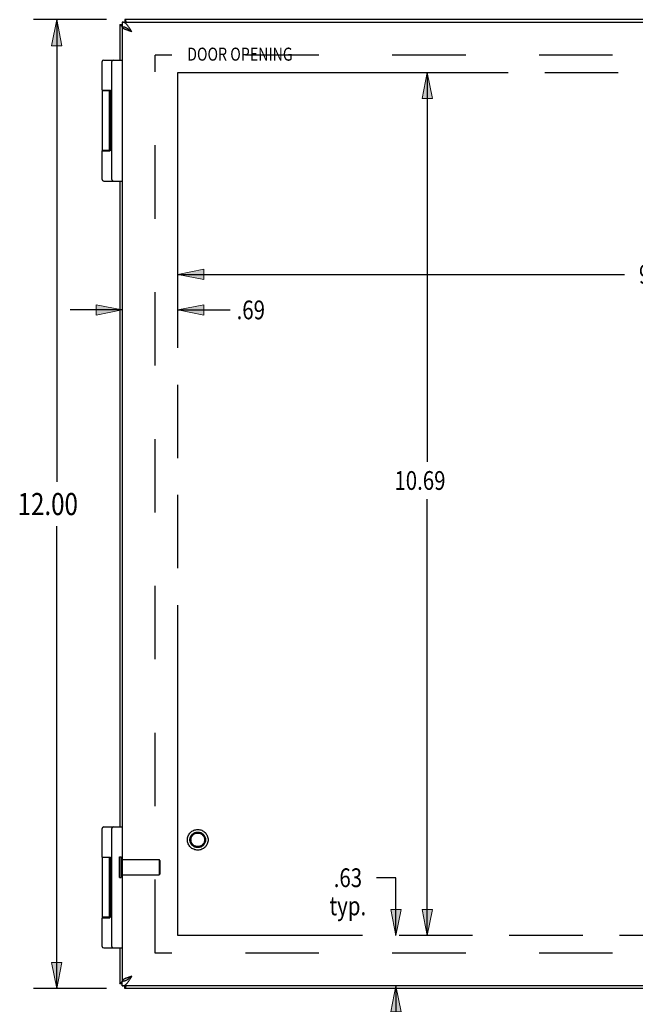
# Model space of a CAD drawing. Units: inches. Extents: x -23.2 to 31.7, y -12.2 to 23.2.
# Drawn here: x -11.6 to -4, y 0.1 to 12.3 of the extents above; entities that cross this region are included whole.
import ezdxf

# ---------------------------------------------------------------- set-up
doc = ezdxf.new("R2010")
doc.units = ezdxf.units.IN
doc.header["$MEASUREMENT"] = 0
for name, pattern in [('AI-Linetype-1', [1.819407, 0.909703, -0.909703]), ('AI-Linetype-10', [1.819407, 0.909703, -0.909703]), ('AI-Linetype-11', [1.819407, 0.909703, -0.909703]), ('AI-Linetype-16', [1.819407, 0.909703, -0.909703]), ('AI-Linetype-2', [1.819407, 0.909703, -0.909703]), ('AI-Linetype-3', [1.819407, 0.909703, -0.909703]), ('AI-Linetype-313', [1.819407, 0.909703, -0.909703]), ('AI-Linetype-314', [1.819407, 0.909703, -0.909703]), ('AI-Linetype-315', [1.819407, 0.909703, -0.909703]), ('AI-Linetype-316', [1.819407, 0.909703, -0.909703]), ('AI-Linetype-345', [7.277628, 4.093666, -0.454852, 0.909703, -0.454852, 0.909703, -0.454852]), ('AI-Linetype-346', [7.277628, 4.093666, -0.454852, 0.909703, -0.454852, 0.909703, -0.454852]), ('AI-Linetype-348', [7.277628, 4.093666, -0.454852, 0.909703, -0.454852, 0.909703, -0.454852]), ('AI-Linetype-4', [1.819407, 0.909703, -0.909703]), ('AI-Linetype-5', [1.819407, 0.909703, -0.909703]), ('AI-Linetype-51', [1.819407, 0.909703, -0.909703]), ('AI-Linetype-6', [1.819407, 0.909703, -0.909703]), ('AI-Linetype-7', [1.819407, 0.909703, -0.909703]), ('AI-Linetype-8', [1.819407, 0.909703, -0.909703]), ('AI-Linetype-9', [1.819407, 0.909703, -0.909703])]:
    doc.linetypes.add(name, pattern=pattern)
for name, color, linetype in [('02___PRT_ALL_AXES', 7, 'Continuous'), ('AVAIL_DOOR_SPACE', 7, 'Continuous'), ('DEFAULT_2', 7, 'Continuous'), ('DIMENSIONS', 7, 'Continuous')]:
    doc.layers.add(name, color=color, linetype=linetype)

# ---------------------------------------------------------------- blocks, each defined once
blk = doc.blocks.new('block 91')
at = {"layer": 'DIMENSIONS', "color": 2, "insert": (-11.615, 6.145), "char_height": 0.27419, "attachment_point": 7}
blk.add_mtext('\\fMyriad Pro|b0|i0|c0|p34;\\W0.8;12.00', dxfattribs=at)
blk = doc.blocks.new('block 92')
at = {"layer": 'DIMENSIONS', "color": 2, "lineweight": 25}
blk.add_lwpolyline([(-10.514, 0.283), (-11.42, 0.283)], dxfattribs=at)
blk = doc.blocks.new('block 93')
at = {"layer": 'DIMENSIONS', "color": 2, "lineweight": 25}
blk.add_lwpolyline([(-10.514, 12.283), (-11.42, 12.283)], dxfattribs=at)
blk = doc.blocks.new('block 94')
at = {"layer": 'DIMENSIONS', "color": 2, "lineweight": 25}
blk.add_lwpolyline([(-11.13, 0.283), (-11.13, 6.008)], dxfattribs=at)
blk = doc.blocks.new('block 95')
at = {"layer": 'DIMENSIONS', "color": 2, "lineweight": 25}
blk.add_lwpolyline([(-11.13, 12.283), (-11.13, 6.557)], dxfattribs=at)
blk = doc.blocks.new('block 97')
at = {"layer": 'DIMENSIONS'}
h = blk.add_hatch(color=2, dxfattribs=at)
h.dxf.hatch_style = 2
h.paths.add_polyline_path([(-11.13, 0.283), (-11.065, 0.605), (-11.194, 0.605)])
at = {"layer": 'DIMENSIONS', "lineweight": 0}
blk.add_lwpolyline([(-11.13, 0.283), (-11.065, 0.605), (-11.194, 0.605), (-11.13, 0.283)], dxfattribs=at)
blk = doc.blocks.new('block 96')
at = {"layer": 'DIMENSIONS'}
blk.add_blockref('block 97', (0, 0), dxfattribs=at)
blk = doc.blocks.new('block 99')
at = {"layer": 'DIMENSIONS'}
h = blk.add_hatch(color=2, dxfattribs=at)
h.dxf.hatch_style = 2
h.paths.add_polyline_path([(-11.13, 12.283), (-11.194, 11.96), (-11.065, 11.96)])
at = {"layer": 'DIMENSIONS', "lineweight": 0}
blk.add_lwpolyline([(-11.13, 12.283), (-11.194, 11.96), (-11.065, 11.96), (-11.13, 12.283)], dxfattribs=at)
blk = doc.blocks.new('block 98')
at = {"layer": 'DIMENSIONS'}
blk.add_blockref('block 99', (0, 0), dxfattribs=at)
blk = doc.blocks.new('block 90')
at = {"layer": 'DIMENSIONS'}
for name in ['block 93', 'block 98', 'block 95', 'block 91', 'block 94', 'block 96', 'block 92']:
    blk.add_blockref(name, (0, 0), dxfattribs=at)
blk = doc.blocks.new('block 109')
at = {"layer": 'DIMENSIONS', "color": 2, "insert": (-3.917, 9.012), "char_height": 0.23226, "attachment_point": 7}
blk.add_mtext('\\fMyriad Pro|b0|i0|c0|p34;\\W0.8;9.57', dxfattribs=at)
blk = doc.blocks.new('block 110')
at = {"layer": 'DIMENSIONS', "color": 2, "lineweight": 25}
blk.add_lwpolyline([(-0.066, 9.128), (-3.119, 9.128)], dxfattribs=at)
blk = doc.blocks.new('block 111')
at = {"layer": 'DIMENSIONS', "color": 2, "lineweight": 25}
blk.add_lwpolyline([(-9.631, 9.128), (-4.095, 9.128)], dxfattribs=at)
blk = doc.blocks.new('block 113')
at = {"layer": 'DIMENSIONS'}
h = blk.add_hatch(color=2, dxfattribs=at)
h.dxf.hatch_style = 2
h.paths.add_polyline_path([(-0.066, 9.128), (-0.388, 9.193), (-0.388, 9.064)])
at = {"layer": 'DIMENSIONS', "lineweight": 0}
blk.add_lwpolyline([(-0.066, 9.128), (-0.388, 9.193), (-0.388, 9.064), (-0.066, 9.128)], dxfattribs=at)
blk = doc.blocks.new('block 112')
at = {"layer": 'DIMENSIONS'}
blk.add_blockref('block 113', (0, 0), dxfattribs=at)
blk = doc.blocks.new('block 115')
at = {"layer": 'DIMENSIONS'}
h = blk.add_hatch(color=2, dxfattribs=at)
h.dxf.hatch_style = 2
h.paths.add_polyline_path([(-9.631, 9.128), (-9.308, 9.064), (-9.308, 9.193)])
at = {"layer": 'DIMENSIONS', "lineweight": 0}
blk.add_lwpolyline([(-9.631, 9.128), (-9.308, 9.064), (-9.308, 9.193), (-9.631, 9.128)], dxfattribs=at)
blk = doc.blocks.new('block 114')
at = {"layer": 'DIMENSIONS'}
blk.add_blockref('block 115', (0, 0), dxfattribs=at)
blk = doc.blocks.new('block 108')
at = {"layer": 'DIMENSIONS'}
for name in ['block 114', 'block 109', 'block 112', 'block 111', 'block 110']:
    blk.add_blockref(name, (0, 0), dxfattribs=at)
blk = doc.blocks.new('block 117')
at = {"layer": 'DIMENSIONS', "color": 2, "insert": (-8.902, 8.571), "char_height": 0.23226, "attachment_point": 7}
blk.add_mtext('\\fMyriad Pro|b0|i0|c0|p34;\\W0.8;.69', dxfattribs=at)
blk = doc.blocks.new('block 118')
at = {"layer": 'DIMENSIONS', "color": 2, "lineweight": 25}
blk.add_lwpolyline([(-10.318, 8.687), (-10.964, 8.687)], dxfattribs=at)
blk = doc.blocks.new('block 119')
at = {"layer": 'DIMENSIONS', "color": 2, "lineweight": 25}
blk.add_lwpolyline([(-9.631, 8.687), (-8.983, 8.687)], dxfattribs=at)
blk = doc.blocks.new('block 121')
at = {"layer": 'DIMENSIONS'}
h = blk.add_hatch(color=2, dxfattribs=at)
h.dxf.hatch_style = 2
h.paths.add_polyline_path([(-10.318, 8.687), (-10.641, 8.752), (-10.641, 8.623)])
at = {"layer": 'DIMENSIONS', "lineweight": 0}
blk.add_lwpolyline([(-10.318, 8.687), (-10.641, 8.752), (-10.641, 8.623), (-10.318, 8.687)], dxfattribs=at)
blk = doc.blocks.new('block 120')
at = {"layer": 'DIMENSIONS'}
blk.add_blockref('block 121', (0, 0), dxfattribs=at)
blk = doc.blocks.new('block 123')
at = {"layer": 'DIMENSIONS'}
h = blk.add_hatch(color=2, dxfattribs=at)
h.dxf.hatch_style = 2
h.paths.add_polyline_path([(-9.631, 8.687), (-9.308, 8.623), (-9.308, 8.752)])
at = {"layer": 'DIMENSIONS', "lineweight": 0}
blk.add_lwpolyline([(-9.631, 8.687), (-9.308, 8.623), (-9.308, 8.752), (-9.631, 8.687)], dxfattribs=at)
blk = doc.blocks.new('block 122')
at = {"layer": 'DIMENSIONS'}
blk.add_blockref('block 123', (0, 0), dxfattribs=at)
blk = doc.blocks.new('block 116')
at = {"layer": 'DIMENSIONS'}
for name in ['block 117', 'block 118', 'block 120', 'block 122', 'block 119']:
    blk.add_blockref(name, (0, 0), dxfattribs=at)
blk = doc.blocks.new('block 125')
at = {"layer": 'DIMENSIONS', "color": 2, "insert": (-6.947, 6.458), "char_height": 0.23226, "attachment_point": 7}
blk.add_mtext('\\fMyriad Pro|b0|i0|c0|p34;\\W0.8;10.69', dxfattribs=at)
blk = doc.blocks.new('block 126')
at = {"layer": 'DIMENSIONS', "color": 2, "lineweight": 25}
blk.add_lwpolyline([(-6.54, 11.628), (-6.54, 6.807)], dxfattribs=at)
blk = doc.blocks.new('block 127')
at = {"layer": 'DIMENSIONS', "color": 2, "lineweight": 25}
blk.add_lwpolyline([(-6.54, 0.938), (-6.54, 6.342)], dxfattribs=at)
blk = doc.blocks.new('block 129')
at = {"layer": 'DIMENSIONS'}
h = blk.add_hatch(color=2, dxfattribs=at)
h.dxf.hatch_style = 2
h.paths.add_polyline_path([(-6.54, 11.628), (-6.605, 11.305), (-6.476, 11.305)])
at = {"layer": 'DIMENSIONS', "lineweight": 0}
blk.add_lwpolyline([(-6.54, 11.628), (-6.605, 11.305), (-6.476, 11.305), (-6.54, 11.628)], dxfattribs=at)
blk = doc.blocks.new('block 128')
at = {"layer": 'DIMENSIONS'}
blk.add_blockref('block 129', (0, 0), dxfattribs=at)
blk = doc.blocks.new('block 131')
at = {"layer": 'DIMENSIONS'}
h = blk.add_hatch(color=2, dxfattribs=at)
h.dxf.hatch_style = 2
h.paths.add_polyline_path([(-6.54, 0.938), (-6.476, 1.26), (-6.605, 1.26)])
at = {"layer": 'DIMENSIONS', "lineweight": 0}
blk.add_lwpolyline([(-6.54, 0.938), (-6.476, 1.26), (-6.605, 1.26), (-6.54, 0.938)], dxfattribs=at)
blk = doc.blocks.new('block 130')
at = {"layer": 'DIMENSIONS'}
blk.add_blockref('block 131', (0, 0), dxfattribs=at)
blk = doc.blocks.new('block 124')
at = {"layer": 'DIMENSIONS'}
for name in ['block 128', 'block 126', 'block 125', 'block 127', 'block 130']:
    blk.add_blockref(name, (0, 0), dxfattribs=at)
blk = doc.blocks.new('block 133')
at = {"layer": 'DIMENSIONS', "color": 2, "char_height": 0.23226, "attachment_point": 7}
for s, insert in [('\\fMyriad Pro|b0|i0|c0|p34;\\W0.8;.63', (-7.699, 1.537)), ('\\fMyriad Pro|b0|i0|c0|p34;\\W0.8;typ.', (-7.752, 1.188))]:
    blk.add_mtext(s, dxfattribs=dict(at, insert=insert))
blk = doc.blocks.new('block 134')
at = {"layer": 'DIMENSIONS', "color": 2, "lineweight": 25}
blk.add_lwpolyline([(-6.929, 0.938), (-6.929, 1.653)], dxfattribs=at)
blk = doc.blocks.new('block 135')
at = {"layer": 'DIMENSIONS', "color": 2, "lineweight": 25}
blk.add_lwpolyline([(-6.929, 1.653), (-7.167, 1.653)], dxfattribs=at)
blk = doc.blocks.new('block 136')
at = {"layer": 'DIMENSIONS', "color": 2, "lineweight": 25}
blk.add_lwpolyline([(-6.929, 0.313), (-6.929, -0.333)], dxfattribs=at)
blk = doc.blocks.new('block 138')
at = {"layer": 'DIMENSIONS'}
h = blk.add_hatch(color=2, dxfattribs=at)
h.dxf.hatch_style = 2
h.paths.add_polyline_path([(-6.929, 0.938), (-6.864, 1.26), (-6.993, 1.26)])
at = {"layer": 'DIMENSIONS', "lineweight": 0}
blk.add_lwpolyline([(-6.929, 0.938), (-6.864, 1.26), (-6.993, 1.26), (-6.929, 0.938)], dxfattribs=at)
blk = doc.blocks.new('block 137')
at = {"layer": 'DIMENSIONS'}
blk.add_blockref('block 138', (0, 0), dxfattribs=at)
blk = doc.blocks.new('block 140')
at = {"layer": 'DIMENSIONS'}
h = blk.add_hatch(color=2, dxfattribs=at)
h.dxf.hatch_style = 2
h.paths.add_polyline_path([(-6.929, 0.313), (-6.993, -0.01), (-6.864, -0.01)])
at = {"layer": 'DIMENSIONS', "lineweight": 0}
blk.add_lwpolyline([(-6.929, 0.313), (-6.993, -0.01), (-6.864, -0.01), (-6.929, 0.313)], dxfattribs=at)
blk = doc.blocks.new('block 139')
at = {"layer": 'DIMENSIONS'}
blk.add_blockref('block 140', (0, 0), dxfattribs=at)
blk = doc.blocks.new('block 132')
at = {"layer": 'DIMENSIONS'}
for name in ['block 133', 'block 135', 'block 134', 'block 137', 'block 139', 'block 136']:
    blk.add_blockref(name, (0, 0), dxfattribs=at)
blk = doc.blocks.new('block 198')
at = {"layer": 'DIMENSIONS', "color": 2, "insert": (-9.514, 11.775), "char_height": 0.16129, "attachment_point": 7}
blk.add_mtext('\\fMyriad Pro|b0|i0|c0|p34;\\W0.8;DOOR OPENING', dxfattribs=at)
blk = doc.blocks.new('block 209')
at = {"color": 7, "lineweight": 25}
blk.add_lwpolyline([(-10.475, 1.158), (-10.475, 1.908)], dxfattribs=at)
blk = doc.blocks.new('block 210')
at = {"color": 7, "lineweight": 25}
blk.add_lwpolyline([(-10.475, 10.658), (-10.475, 11.408)], dxfattribs=at)
blk = doc.blocks.new('block 211')
at = {"color": 7, "lineweight": 25}
blk.add_lwpolyline([(-10.448, 0.803), (-10.448, 2.263)], dxfattribs=at)
blk = doc.blocks.new('block 212')
at = {"color": 7, "lineweight": 25}
blk.add_lwpolyline([(-10.448, 10.303), (-10.448, 11.763)], dxfattribs=at)
blk = doc.blocks.new('block 213')
at = {"color": 3, "lineweight": 25}
blk.add_lwpolyline([(-10.348, 12.223), (-10.348, 11.783)], dxfattribs=at)
blk = doc.blocks.new('block 214')
at = {"color": 3, "lineweight": 25}
blk.add_lwpolyline([(-10.348, 10.283), (-10.348, 2.283)], dxfattribs=at)
blk = doc.blocks.new('block 215')
at = {"color": 3, "lineweight": 25}
blk.add_lwpolyline([(-10.348, 0.783), (-10.348, 0.343)], dxfattribs=at)
blk = doc.blocks.new('block 216')
at = {"color": 7, "lineweight": 25}
blk.add_lwpolyline([(-10.318, 12.253), (-10.318, 12.193)], dxfattribs=at)
blk = doc.blocks.new('block 217')
at = {"color": 3, "lineweight": 25}
blk.add_lwpolyline([(-10.318, 12.193), (-10.318, 0.373)], dxfattribs=at)
blk = doc.blocks.new('block 218')
at = {"color": 7, "lineweight": 25}
blk.add_lwpolyline([(-10.318, 0.313), (-10.318, 0.373)], dxfattribs=at)
blk = doc.blocks.new('block 219')
at = {"color": 7, "lineweight": 25}
blk.add_lwpolyline([(-10.288, 12.283), (-10.288, 12.253)], dxfattribs=at)
blk = doc.blocks.new('block 220')
at = {"color": 7, "lineweight": 25}
blk.add_lwpolyline([(-10.288, 0.283), (-10.288, 0.313)], dxfattribs=at)
blk = doc.blocks.new('block 221')
at = {"color": 3, "lineweight": 25}
blk.add_lwpolyline([(-10.318, 0.313), (-10.314, 0.313), (-10.31, 0.313), (-10.306, 0.314), (-10.301, 0.316), (-10.297, 0.317), (-10.293, 0.319), (-10.288, 0.322), (-10.284, 0.324), (-10.28, 0.328), (-10.276, 0.331), (-10.271, 0.335), (-10.267, 0.339), (-10.263, 0.343), (-10.258, 0.348), (-10.254, 0.353), (-10.25, 0.358), (-10.246, 0.363), (-10.241, 0.369), (-10.237, 0.374), (-10.233, 0.38), (-10.228, 0.387), (-10.224, 0.393), (-10.22, 0.399), (-10.216, 0.406), (-10.211, 0.412), (-10.207, 0.419), (-10.203, 0.426), (-10.198, 0.433)], dxfattribs=at)
blk = doc.blocks.new('block 222')
at = {"color": 7, "lineweight": 25}
blk.add_lwpolyline([(-10.318, 0.373), (-10.314, 0.373), (-10.31, 0.373), (-10.306, 0.373), (-10.301, 0.374), (-10.297, 0.375), (-10.293, 0.376), (-10.288, 0.377), (-10.284, 0.378), (-10.28, 0.38), (-10.276, 0.382), (-10.271, 0.384), (-10.267, 0.386), (-10.263, 0.388), (-10.258, 0.39), (-10.254, 0.393), (-10.25, 0.395), (-10.246, 0.398), (-10.241, 0.401), (-10.237, 0.404), (-10.233, 0.407), (-10.228, 0.41), (-10.224, 0.413), (-10.22, 0.416), (-10.216, 0.419), (-10.211, 0.422), (-10.207, 0.426), (-10.203, 0.429), (-10.198, 0.433)], dxfattribs=at)
blk = doc.blocks.new('block 223')
at = {"color": 3, "lineweight": 25}
blk.add_lwpolyline([(1.592, 0.283), (-10.288, 0.283)], dxfattribs=at)
blk = doc.blocks.new('block 224')
at = {"color": 3, "lineweight": 25}
blk.add_lwpolyline([(1.622, 0.313), (-10.318, 0.313)], dxfattribs=at)
blk = doc.blocks.new('block 226')
at = {"color": 7, "lineweight": 25}
blk.add_lwpolyline([(-10.348, 0.343), (-10.318, 0.343)], dxfattribs=at)
blk = doc.blocks.new('block 227')
at = {"color": 7, "lineweight": 25}
blk.add_lwpolyline([(-10.548, 0.783), (-10.318, 0.783)], dxfattribs=at)
blk = doc.blocks.new('block 228')
at = {"color": 7, "lineweight": 25}
blk.add_lwpolyline([(-10.568, 1.158), (-10.474, 1.158)], dxfattribs=at)
blk = doc.blocks.new('block 229')
at = {"color": 7, "lineweight": 25}
blk.add_lwpolyline([(-10.475, 1.163), (-10.568, 1.163)], dxfattribs=at)
blk = doc.blocks.new('block 230')
at = {"color": 3, "lineweight": 25}
blk.add_lwpolyline([(-10.348, 0.343), (-10.348, 0.344), (-10.348, 0.346), (-10.346, 0.347), (-10.345, 0.349), (-10.343, 0.35), (-10.34, 0.352), (-10.337, 0.353), (-10.334, 0.355), (-10.33, 0.356), (-10.326, 0.358), (-10.321, 0.359), (-10.318, 0.36)], dxfattribs=at)
blk = doc.blocks.new('block 231')
at = {"color": 3, "lineweight": 25}
blk.add_lwpolyline([(-10.288, 0.283), (-10.287, 0.283), (-10.285, 0.283), (-10.284, 0.285), (-10.282, 0.286), (-10.281, 0.288), (-10.279, 0.291), (-10.278, 0.294), (-10.276, 0.297), (-10.275, 0.301), (-10.273, 0.305), (-10.272, 0.31), (-10.271, 0.313)], dxfattribs=at)
blk = doc.blocks.new('block 233')
at = {"color": 3, "lineweight": 25}
blk.add_lwpolyline([(-10.348, 12.223), (-10.348, 12.221), (-10.348, 12.219), (-10.346, 12.218), (-10.345, 12.216), (-10.343, 12.215), (-10.34, 12.213), (-10.337, 12.212), (-10.334, 12.21), (-10.33, 12.209), (-10.326, 12.207), (-10.321, 12.206), (-10.318, 12.205)], dxfattribs=at)
blk = doc.blocks.new('block 234')
at = {"color": 7, "lineweight": 25}
blk.add_lwpolyline([(-10.475, 1.903), (-10.568, 1.903)], dxfattribs=at)
blk = doc.blocks.new('block 235')
at = {"color": 7, "lineweight": 25}
blk.add_lwpolyline([(-10.568, 1.908), (-10.474, 1.908)], dxfattribs=at)
blk = doc.blocks.new('block 236')
at = {"color": 7, "lineweight": 25}
blk.add_lwpolyline([(-10.548, 2.283), (-10.318, 2.283)], dxfattribs=at)
blk = doc.blocks.new('block 242')
at = {"color": 3, "lineweight": 25}
blk.add_lwpolyline([(-10.198, 12.133), (-10.203, 12.139), (-10.207, 12.146), (-10.211, 12.153), (-10.216, 12.159), (-10.22, 12.166), (-10.224, 12.172), (-10.228, 12.178), (-10.233, 12.185), (-10.237, 12.191), (-10.241, 12.196), (-10.246, 12.202), (-10.25, 12.207), (-10.254, 12.212), (-10.258, 12.217), (-10.263, 12.222), (-10.267, 12.226), (-10.271, 12.23), (-10.276, 12.234), (-10.28, 12.238), (-10.284, 12.241), (-10.288, 12.243), (-10.293, 12.246), (-10.297, 12.248), (-10.301, 12.25), (-10.306, 12.251), (-10.31, 12.252), (-10.314, 12.252), (-10.318, 12.253)], dxfattribs=at)
blk = doc.blocks.new('block 244')
at = {"color": 7, "lineweight": 25}
blk.add_lwpolyline([(-10.198, 12.133), (-10.203, 12.136), (-10.207, 12.139), (-10.211, 12.143), (-10.216, 12.146), (-10.22, 12.149), (-10.224, 12.152), (-10.228, 12.156), (-10.233, 12.159), (-10.237, 12.162), (-10.241, 12.164), (-10.246, 12.167), (-10.25, 12.17), (-10.254, 12.173), (-10.258, 12.175), (-10.263, 12.177), (-10.267, 12.179), (-10.271, 12.181), (-10.276, 12.183), (-10.28, 12.185), (-10.284, 12.187), (-10.288, 12.188), (-10.293, 12.189), (-10.297, 12.19), (-10.301, 12.191), (-10.306, 12.192), (-10.31, 12.192), (-10.314, 12.192), (-10.318, 12.193)], dxfattribs=at)
blk = doc.blocks.new('block 245')
at = {"color": 7, "lineweight": 25}
blk.add_open_spline([(-10.198, 0.433), (-10.198, 0.433), (-10.202, 0.43), (-10.202, 0.43), (-10.202, 0.43), (-10.206, 0.428), (-10.206, 0.428), (-10.206, 0.428), (-10.21, 0.425), (-10.21, 0.425), (-10.21, 0.425), (-10.214, 0.423), (-10.214, 0.423), (-10.214, 0.423), (-10.218, 0.42), (-10.218, 0.42), (-10.218, 0.42), (-10.221, 0.418), (-10.221, 0.418), (-10.221, 0.418), (-10.225, 0.415), (-10.225, 0.415), (-10.225, 0.415), (-10.228, 0.413), (-10.228, 0.413), (-10.228, 0.413), (-10.232, 0.41), (-10.232, 0.41), (-10.232, 0.41), (-10.235, 0.408), (-10.235, 0.408), (-10.235, 0.408), (-10.238, 0.405), (-10.238, 0.405), (-10.238, 0.405), (-10.241, 0.403), (-10.241, 0.403), (-10.241, 0.403), (-10.243, 0.4), (-10.243, 0.4), (-10.243, 0.4), (-10.246, 0.398), (-10.246, 0.398)], degree=3, knots=[0, 0, 0, 0, 1, 1, 1, 2, 2, 2, 3, 3, 3, 4, 4, 4, 5, 5, 5, 6, 6, 6, 7, 7, 7, 8, 8, 8, 9, 9, 9, 10, 10, 10, 11, 11, 11, 12, 12, 12, 13, 13, 13, 14, 14, 14, 14], dxfattribs=at)
blk = doc.blocks.new('block 246')
at = {"color": 7, "lineweight": 25}
blk.add_open_spline([(-10.198, 12.133), (-10.198, 12.133), (-10.202, 12.135), (-10.202, 12.135), (-10.202, 12.135), (-10.206, 12.138), (-10.206, 12.138), (-10.206, 12.138), (-10.21, 12.14), (-10.21, 12.14), (-10.21, 12.14), (-10.214, 12.143), (-10.214, 12.143), (-10.214, 12.143), (-10.218, 12.145), (-10.218, 12.145), (-10.218, 12.145), (-10.221, 12.148), (-10.221, 12.148), (-10.221, 12.148), (-10.225, 12.15), (-10.225, 12.15), (-10.225, 12.15), (-10.228, 12.153), (-10.228, 12.153), (-10.228, 12.153), (-10.232, 12.155), (-10.232, 12.155), (-10.232, 12.155), (-10.235, 12.158), (-10.235, 12.158), (-10.235, 12.158), (-10.238, 12.16), (-10.238, 12.16), (-10.238, 12.16), (-10.241, 12.163), (-10.241, 12.163), (-10.241, 12.163), (-10.243, 12.165), (-10.243, 12.165), (-10.243, 12.165), (-10.246, 12.168), (-10.246, 12.168)], degree=3, knots=[0, 0, 0, 0, 1, 1, 1, 2, 2, 2, 3, 3, 3, 4, 4, 4, 5, 5, 5, 6, 6, 6, 7, 7, 7, 8, 8, 8, 9, 9, 9, 10, 10, 10, 11, 11, 11, 12, 12, 12, 13, 13, 13, 14, 14, 14, 14], dxfattribs=at)
blk = doc.blocks.new('block 248')
at = {"color": 3, "lineweight": 25}
blk.add_lwpolyline([(-10.211, 0.429), (-10.217, 0.427), (-10.223, 0.425), (-10.229, 0.423), (-10.235, 0.421), (-10.241, 0.419), (-10.247, 0.417), (-10.253, 0.415), (-10.258, 0.413), (-10.264, 0.411), (-10.269, 0.409), (-10.274, 0.407), (-10.279, 0.405), (-10.283, 0.403), (-10.288, 0.401), (-10.292, 0.399), (-10.295, 0.397), (-10.299, 0.395), (-10.302, 0.393), (-10.305, 0.391), (-10.308, 0.389), (-10.31, 0.387), (-10.313, 0.385), (-10.314, 0.383), (-10.316, 0.381), (-10.317, 0.379), (-10.318, 0.377), (-10.318, 0.375), (-10.318, 0.373)], dxfattribs=at)
blk = doc.blocks.new('block 249')
at = {"color": 3, "lineweight": 25}
blk.add_lwpolyline([(-10.198, 0.433), (-10.211, 0.429)], dxfattribs=at)
blk = doc.blocks.new('block 250')
at = {"color": 7, "lineweight": 25}
blk.add_lwpolyline([(-10.548, 10.283), (-10.318, 10.283)], dxfattribs=at)
blk = doc.blocks.new('block 251')
at = {"color": 3, "lineweight": 25}
blk.add_lwpolyline([(-10.198, 12.133), (-10.211, 12.137), (-10.217, 12.139), (-10.223, 12.141), (-10.229, 12.143), (-10.235, 12.145), (-10.241, 12.147), (-10.247, 12.149), (-10.253, 12.151), (-10.258, 12.153), (-10.264, 12.155), (-10.269, 12.157), (-10.274, 12.159), (-10.279, 12.161), (-10.283, 12.163), (-10.288, 12.165), (-10.292, 12.167), (-10.295, 12.169), (-10.299, 12.171), (-10.302, 12.173), (-10.305, 12.175), (-10.308, 12.177), (-10.31, 12.179), (-10.313, 12.181), (-10.314, 12.183), (-10.316, 12.185), (-10.317, 12.187), (-10.318, 12.189), (-10.318, 12.191), (-10.318, 12.193)], dxfattribs=at)
blk = doc.blocks.new('block 252')
at = {"color": 7, "lineweight": 25}
blk.add_lwpolyline([(-10.568, 10.658), (-10.474, 10.658)], dxfattribs=at)
blk = doc.blocks.new('block 253')
at = {"color": 7, "lineweight": 25}
blk.add_lwpolyline([(-10.475, 10.663), (-10.568, 10.663)], dxfattribs=at)
blk = doc.blocks.new('block 258')
at = {"color": 7, "lineweight": 25}
blk.add_lwpolyline([(-10.475, 11.403), (-10.568, 11.403)], dxfattribs=at)
blk = doc.blocks.new('block 259')
at = {"color": 7, "lineweight": 25}
blk.add_lwpolyline([(-10.568, 11.408), (-10.474, 11.408)], dxfattribs=at)
blk = doc.blocks.new('block 260')
at = {"color": 3, "lineweight": 25}
blk.add_lwpolyline([(-10.288, 12.283), (-10.287, 12.282), (-10.285, 12.282), (-10.284, 12.28), (-10.282, 12.279), (-10.281, 12.277), (-10.279, 12.274), (-10.278, 12.271), (-10.276, 12.268), (-10.275, 12.264), (-10.273, 12.26), (-10.272, 12.255), (-10.271, 12.253)], dxfattribs=at)
blk = doc.blocks.new('block 264')
at = {"color": 7, "lineweight": 25}
blk.add_lwpolyline([(-10.548, 11.783), (-10.318, 11.783)], dxfattribs=at)
blk = doc.blocks.new('block 272')
at = {"color": 7, "lineweight": 25}
blk.add_lwpolyline([(-10.348, 12.223), (-10.318, 12.223)], dxfattribs=at)
blk = doc.blocks.new('block 273')
at = {"color": 3, "lineweight": 25}
blk.add_lwpolyline([(-10.318, 12.253), (1.622, 12.253)], dxfattribs=at)
blk = doc.blocks.new('block 274')
at = {"color": 3, "lineweight": 25}
blk.add_lwpolyline([(1.592, 12.283), (-10.288, 12.283)], dxfattribs=at)
blk = doc.blocks.new('block 857')
at = {"color": 7, "lineweight": 25}
blk.add_open_spline([(-10.548, 2.283), (-10.559, 2.283), (-10.568, 2.274), (-10.568, 2.263)], degree=3, dxfattribs=at)
blk = doc.blocks.new('block 858')
at = {"color": 7, "lineweight": 25}
blk.add_open_spline([(-10.428, 2.283), (-10.439, 2.283), (-10.448, 2.274), (-10.448, 2.263)], degree=3, dxfattribs=at)
blk = doc.blocks.new('block 859')
at = {"color": 7, "lineweight": 25}
blk.add_open_spline([(-10.448, 0.803), (-10.448, 0.791), (-10.439, 0.783), (-10.428, 0.783)], degree=3, dxfattribs=at)
blk = doc.blocks.new('block 860')
at = {"color": 7, "lineweight": 25}
blk.add_open_spline([(-10.568, 0.803), (-10.568, 0.791), (-10.559, 0.783), (-10.548, 0.783)], degree=3, dxfattribs=at)
blk = doc.blocks.new('block 861')
at = {"color": 7, "lineweight": 25}
blk.add_open_spline([(-10.548, 11.783), (-10.559, 11.783), (-10.568, 11.774), (-10.568, 11.763)], degree=3, dxfattribs=at)
blk = doc.blocks.new('block 862')
at = {"color": 7, "lineweight": 25}
blk.add_open_spline([(-10.428, 11.783), (-10.439, 11.783), (-10.448, 11.774), (-10.448, 11.763)], degree=3, dxfattribs=at)
blk = doc.blocks.new('block 863')
at = {"color": 7, "lineweight": 25}
blk.add_open_spline([(-10.448, 10.303), (-10.448, 10.291), (-10.439, 10.283), (-10.428, 10.283)], degree=3, dxfattribs=at)
blk = doc.blocks.new('block 864')
at = {"color": 7, "lineweight": 25}
blk.add_open_spline([(-10.568, 10.303), (-10.568, 10.291), (-10.559, 10.283), (-10.548, 10.283)], degree=3, dxfattribs=at)
blk = doc.blocks.new('block 996')
at = {"layer": 'DEFAULT_2', "color": 253, "linetype": 'AI-Linetype-1', "lineweight": 25}
blk.add_lwpolyline([(-9.852, 1.867), (-9.862, 1.877)], dxfattribs=at)
blk = doc.blocks.new('block 997')
at = {"layer": 'DEFAULT_2', "color": 253, "linetype": 'AI-Linetype-2', "lineweight": 25}
blk.add_lwpolyline([(-10.352, 1.655), (-10.352, 1.911)], dxfattribs=at)
blk = doc.blocks.new('block 998')
at = {"layer": 'DEFAULT_2', "color": 253, "linetype": 'AI-Linetype-3', "lineweight": 25}
blk.add_lwpolyline([(-10.334, 1.655), (-10.334, 1.911)], dxfattribs=at)
blk = doc.blocks.new('block 999')
at = {"layer": 'DEFAULT_2', "color": 253, "linetype": 'AI-Linetype-4', "lineweight": 25}
blk.add_lwpolyline([(-9.911, 0.72), (-9.911, 11.845)], dxfattribs=at)
blk = doc.blocks.new('block 1000')
at = {"layer": 'DEFAULT_2', "color": 253, "linetype": 'AI-Linetype-5', "lineweight": 25}
blk.add_lwpolyline([(-9.862, 1.877), (-9.862, 1.689)], dxfattribs=at)
blk = doc.blocks.new('block 1001')
at = {"layer": 'DEFAULT_2', "color": 253, "linetype": 'AI-Linetype-6', "lineweight": 25}
blk.add_lwpolyline([(-9.852, 1.867), (-9.852, 1.699)], dxfattribs=at)
blk = doc.blocks.new('block 1002')
at = {"layer": 'DEFAULT_2', "color": 253, "linetype": 'AI-Linetype-7', "lineweight": 25}
blk.add_lwpolyline([(1.214, 0.72), (-9.911, 0.72)], dxfattribs=at)
blk = doc.blocks.new('block 1003')
at = {"layer": 'DEFAULT_2', "color": 253, "linetype": 'AI-Linetype-8', "lineweight": 25}
blk.add_lwpolyline([(-10.352, 1.655), (-10.334, 1.655)], dxfattribs=at)
blk = doc.blocks.new('block 1004')
at = {"layer": 'DEFAULT_2', "color": 253, "linetype": 'AI-Linetype-9', "lineweight": 25}
blk.add_lwpolyline([(-10.334, 1.689), (-9.862, 1.689)], dxfattribs=at)
blk = doc.blocks.new('block 1005')
at = {"layer": 'DEFAULT_2', "color": 253, "linetype": 'AI-Linetype-10', "lineweight": 25}
blk.add_lwpolyline([(-10.334, 1.877), (-9.862, 1.877)], dxfattribs=at)
blk = doc.blocks.new('block 1006')
at = {"layer": 'DEFAULT_2', "color": 253, "linetype": 'AI-Linetype-11', "lineweight": 25}
blk.add_lwpolyline([(-10.352, 1.911), (-10.334, 1.911)], dxfattribs=at)
blk = doc.blocks.new('block 1011')
at = {"layer": 'DEFAULT_2', "color": 253, "linetype": 'AI-Linetype-16', "lineweight": 25}
blk.add_lwpolyline([(-9.852, 1.699), (-9.862, 1.689)], dxfattribs=at)
blk = doc.blocks.new('block 1046')
at = {"layer": 'DEFAULT_2', "color": 253, "linetype": 'AI-Linetype-51', "lineweight": 25}
blk.add_lwpolyline([(1.214, 11.845), (-9.911, 11.845)], dxfattribs=at)
blk = doc.blocks.new('block 1308')
at = {"layer": 'DEFAULT_2', "color": 253, "linetype": 'AI-Linetype-313', "lineweight": 25}
blk.add_open_spline([(-9.255, 2.123), (-9.255, 2.193), (-9.313, 2.251), (-9.383, 2.251), (-9.454, 2.251), (-9.511, 2.193), (-9.511, 2.123), (-9.511, 2.052), (-9.454, 1.995), (-9.383, 1.995), (-9.313, 1.995), (-9.255, 2.052), (-9.255, 2.123), (-9.255, 2.123), (-9.255, 2.123), (-9.255, 2.123)], degree=3, knots=[0, 0, 0, 0, 1, 1, 1, 2, 2, 2, 3, 3, 3, 4, 4, 4, 5, 5, 5, 5], dxfattribs=at)
blk = doc.blocks.new('block 1309')
at = {"layer": 'DEFAULT_2', "color": 253, "linetype": 'AI-Linetype-314', "lineweight": 25}
blk.add_open_spline([(-9.287, 2.123), (-9.287, 2.176), (-9.33, 2.219), (-9.383, 2.219), (-9.437, 2.219), (-9.48, 2.176), (-9.48, 2.123), (-9.48, 2.069), (-9.437, 2.026), (-9.383, 2.026), (-9.33, 2.026), (-9.287, 2.069), (-9.287, 2.123), (-9.287, 2.123), (-9.287, 2.123), (-9.287, 2.123)], degree=3, knots=[0, 0, 0, 0, 1, 1, 1, 2, 2, 2, 3, 3, 3, 4, 4, 4, 5, 5, 5, 5], dxfattribs=at)
blk = doc.blocks.new('block 1310')
at = {"layer": 'DEFAULT_2', "color": 253, "linetype": 'AI-Linetype-315', "lineweight": 25}
blk.add_open_spline([(-9.289, 2.123), (-9.289, 2.174), (-9.331, 2.217), (-9.383, 2.217), (-9.435, 2.217), (-9.477, 2.174), (-9.477, 2.123), (-9.477, 2.071), (-9.435, 2.029), (-9.383, 2.029), (-9.331, 2.029), (-9.289, 2.071), (-9.289, 2.123), (-9.289, 2.123), (-9.289, 2.123), (-9.289, 2.123)], degree=3, knots=[0, 0, 0, 0, 1, 1, 1, 2, 2, 2, 3, 3, 3, 4, 4, 4, 5, 5, 5, 5], dxfattribs=at)
blk = doc.blocks.new('block 1311')
at = {"layer": 'DEFAULT_2', "color": 253, "linetype": 'AI-Linetype-316', "lineweight": 25}
blk.add_open_spline([(-9.299, 2.123), (-9.299, 2.169), (-9.337, 2.207), (-9.383, 2.207), (-9.43, 2.207), (-9.467, 2.169), (-9.467, 2.123), (-9.467, 2.076), (-9.43, 2.039), (-9.383, 2.039), (-9.337, 2.039), (-9.299, 2.076), (-9.299, 2.123), (-9.299, 2.123), (-9.299, 2.123), (-9.299, 2.123)], degree=3, knots=[0, 0, 0, 0, 1, 1, 1, 2, 2, 2, 3, 3, 3, 4, 4, 4, 5, 5, 5, 5], dxfattribs=at)
blk = doc.blocks.new('block 1335')
at = {"layer": '02___PRT_ALL_AXES', "color": 7, "lineweight": 25}
blk.add_lwpolyline([(-10.568, 11.403), (-10.568, 10.663)], dxfattribs=at)
blk = doc.blocks.new('block 1336')
at = {"layer": '02___PRT_ALL_AXES', "color": 7, "lineweight": 25}
blk.add_lwpolyline([(-10.568, 1.903), (-10.568, 1.163)], dxfattribs=at)
blk = doc.blocks.new('block 1337')
at = {"layer": '02___PRT_ALL_AXES', "color": 7, "lineweight": 25}
blk.add_lwpolyline([(-10.568, 0.803), (-10.568, 1.158)], dxfattribs=at)
blk = doc.blocks.new('block 1338')
at = {"layer": '02___PRT_ALL_AXES', "color": 7, "lineweight": 25}
blk.add_lwpolyline([(-10.568, 1.908), (-10.568, 2.263)], dxfattribs=at)
blk = doc.blocks.new('block 1339')
at = {"layer": '02___PRT_ALL_AXES', "color": 7, "lineweight": 25}
blk.add_lwpolyline([(-10.568, 10.303), (-10.568, 10.658)], dxfattribs=at)
blk = doc.blocks.new('block 1340')
at = {"layer": '02___PRT_ALL_AXES', "color": 7, "lineweight": 25}
blk.add_lwpolyline([(-10.568, 11.408), (-10.568, 11.763)], dxfattribs=at)
blk = doc.blocks.new('block 1341')
at = {"layer": '02___PRT_ALL_AXES', "color": 7, "lineweight": 25}
blk.add_lwpolyline([(-10.489, 11.408), (-10.489, 11.403)], dxfattribs=at)
blk = doc.blocks.new('block 1342')
at = {"layer": '02___PRT_ALL_AXES', "color": 7, "lineweight": 25}
blk.add_lwpolyline([(-10.489, 10.663), (-10.489, 10.658)], dxfattribs=at)
blk = doc.blocks.new('block 1343')
at = {"layer": '02___PRT_ALL_AXES', "color": 7, "lineweight": 25}
blk.add_lwpolyline([(-10.489, 1.908), (-10.489, 1.903)], dxfattribs=at)
blk = doc.blocks.new('block 1344')
at = {"layer": '02___PRT_ALL_AXES', "color": 7, "lineweight": 25}
blk.add_lwpolyline([(-10.489, 1.163), (-10.489, 1.158)], dxfattribs=at)
blk = doc.blocks.new('block 1345')
at = {"layer": '02___PRT_ALL_AXES', "color": 7, "lineweight": 25}
blk.add_lwpolyline([(-10.458, 1.159), (-10.458, 1.909)], dxfattribs=at)
blk = doc.blocks.new('block 1346')
at = {"layer": '02___PRT_ALL_AXES', "color": 7, "lineweight": 25}
blk.add_lwpolyline([(-10.458, 10.659), (-10.458, 11.409)], dxfattribs=at)
blk = doc.blocks.new('block 1347')
at = {"layer": '02___PRT_ALL_AXES', "color": 7, "lineweight": 25}
blk.add_lwpolyline([(-10.448, 1.159), (-10.458, 1.159)], dxfattribs=at)
blk = doc.blocks.new('block 1348')
at = {"layer": '02___PRT_ALL_AXES', "color": 7, "lineweight": 25}
blk.add_lwpolyline([(-10.448, 1.408), (-10.458, 1.408)], dxfattribs=at)
blk = doc.blocks.new('block 1349')
at = {"layer": '02___PRT_ALL_AXES', "color": 7, "lineweight": 25}
blk.add_lwpolyline([(-10.448, 1.422), (-10.458, 1.422)], dxfattribs=at)
blk = doc.blocks.new('block 1350')
at = {"layer": '02___PRT_ALL_AXES', "color": 7, "lineweight": 25}
blk.add_lwpolyline([(-10.448, 1.657), (-10.458, 1.657)], dxfattribs=at)
blk = doc.blocks.new('block 1351')
at = {"layer": '02___PRT_ALL_AXES', "color": 7, "lineweight": 25}
blk.add_lwpolyline([(-10.448, 1.805), (-10.458, 1.805)], dxfattribs=at)
blk = doc.blocks.new('block 1352')
at = {"layer": '02___PRT_ALL_AXES', "color": 7, "lineweight": 25}
blk.add_lwpolyline([(-10.448, 1.903), (-10.458, 1.903)], dxfattribs=at)
blk = doc.blocks.new('block 1353')
at = {"layer": '02___PRT_ALL_AXES', "color": 7, "lineweight": 25}
blk.add_lwpolyline([(-10.448, 1.909), (-10.458, 1.909)], dxfattribs=at)
blk = doc.blocks.new('block 1354')
at = {"layer": '02___PRT_ALL_AXES', "color": 7, "lineweight": 25}
blk.add_lwpolyline([(-10.448, 10.659), (-10.458, 10.659)], dxfattribs=at)
blk = doc.blocks.new('block 1355')
at = {"layer": '02___PRT_ALL_AXES', "color": 7, "lineweight": 25}
blk.add_lwpolyline([(-10.448, 10.908), (-10.458, 10.908)], dxfattribs=at)
blk = doc.blocks.new('block 1356')
at = {"layer": '02___PRT_ALL_AXES', "color": 7, "lineweight": 25}
blk.add_lwpolyline([(-10.448, 10.922), (-10.458, 10.922)], dxfattribs=at)
blk = doc.blocks.new('block 1357')
at = {"layer": '02___PRT_ALL_AXES', "color": 7, "lineweight": 25}
blk.add_lwpolyline([(-10.448, 11.157), (-10.458, 11.157)], dxfattribs=at)
blk = doc.blocks.new('block 1358')
at = {"layer": '02___PRT_ALL_AXES', "color": 7, "lineweight": 25}
blk.add_lwpolyline([(-10.448, 11.305), (-10.458, 11.305)], dxfattribs=at)
blk = doc.blocks.new('block 1359')
at = {"layer": '02___PRT_ALL_AXES', "color": 7, "lineweight": 25}
blk.add_lwpolyline([(-10.448, 11.403), (-10.458, 11.403)], dxfattribs=at)
blk = doc.blocks.new('block 1360')
at = {"layer": '02___PRT_ALL_AXES', "color": 7, "lineweight": 25}
blk.add_lwpolyline([(-10.448, 11.409), (-10.458, 11.409)], dxfattribs=at)
blk = doc.blocks.new('block 1522')
at = {"layer": 'AVAIL_DOOR_SPACE', "color": 4, "linetype": 'AI-Linetype-345', "lineweight": 25}
blk.add_lwpolyline([(-9.631, 0.938), (-9.631, 11.628)], dxfattribs=at)
blk = doc.blocks.new('block 1523')
at = {"layer": 'AVAIL_DOOR_SPACE', "color": 4, "linetype": 'AI-Linetype-346', "lineweight": 25}
blk.add_lwpolyline([(-0.066, 0.938), (-9.631, 0.938)], dxfattribs=at)
blk = doc.blocks.new('block 1525')
at = {"layer": 'AVAIL_DOOR_SPACE', "color": 4, "linetype": 'AI-Linetype-348', "lineweight": 25}
blk.add_lwpolyline([(-9.631, 11.628), (-0.066, 11.628)], dxfattribs=at)

msp = doc.modelspace()

# ---------------------------------------------------------------- block references
for name in ['block 213', 'block 233', 'block 272', 'block 216', 'block 242', 'block 273', 'block 219', 'block 260', 'block 274', 'block 217', 'block 244', 'block 251', 'block 246', 'block 861', 'block 264', 'block 862', 'block 212', 'block 259', 'block 258', 'block 210', 'block 253', 'block 252', 'block 864', 'block 250', 'block 863', 'block 214', 'block 857', 'block 236', 'block 858', 'block 211', 'block 235', 'block 234', 'block 209', 'block 229', 'block 228', 'block 860', 'block 227', 'block 859', 'block 215', 'block 221', 'block 222', 'block 248', 'block 218', 'block 245', 'block 249', 'block 230', 'block 226', 'block 224', 'block 220', 'block 231', 'block 223']:
    msp.add_blockref(name, (0, 0))
at = {"layer": '02___PRT_ALL_AXES'}
for name in ['block 1340', 'block 1335', 'block 1341', 'block 1346', 'block 1360', 'block 1359', 'block 1358', 'block 1357', 'block 1356', 'block 1355', 'block 1339', 'block 1342', 'block 1354', 'block 1338', 'block 1336', 'block 1343', 'block 1345', 'block 1353', 'block 1352', 'block 1351', 'block 1350', 'block 1349', 'block 1348', 'block 1337', 'block 1344', 'block 1347']:
    msp.add_blockref(name, (0, 0), dxfattribs=at)
at = {"layer": 'AVAIL_DOOR_SPACE'}
for name in ['block 1522', 'block 1525', 'block 1523']:
    msp.add_blockref(name, (0, 0), dxfattribs=at)
at = {"layer": 'DEFAULT_2'}
for name in ['block 999', 'block 1046', 'block 1308', 'block 1309', 'block 1310', 'block 1311', 'block 997', 'block 1006', 'block 998', 'block 1005', 'block 996', 'block 1000', 'block 1001', 'block 1003', 'block 1004', 'block 1011', 'block 1002']:
    msp.add_blockref(name, (0, 0), dxfattribs=at)
at = {"layer": 'DIMENSIONS'}
for name in ['block 90', 'block 198', 'block 124', 'block 108', 'block 116', 'block 132']:
    msp.add_blockref(name, (0, 0), dxfattribs=at)

doc.saveas('drawing.dxf')
